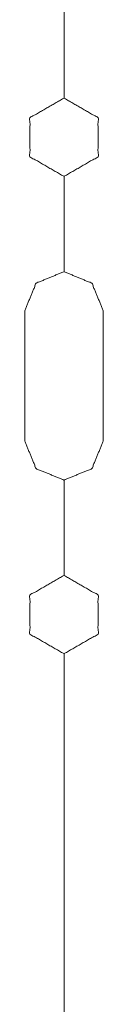
# Model space of a CAD drawing. Units: inches. Extents: x 1.2 to 3.98, y 1.72 to 7.65.
# Drawn here: x 1.41 to 1.43, y 2.91 to 3.13 of the extents above; entities that cross this region are included whole.
import ezdxf

# ---------------------------------------------------------------- set-up
doc = ezdxf.new("R2010")
doc.units = ezdxf.units.IN
doc.header["$MEASUREMENT"] = 0
doc.layers.add('1', color=7, linetype='Continuous', true_color=0xffffff)

msp = doc.modelspace()

# ---------------------------------------------------------------- linework, layer by layer
at = {"layer": '1', "color": 7, "linetype": 'Continuous', "lineweight": 13}
for p, q in [((1.42232, 3.11561), (1.42232, 3.19686)), ((1.42232, 3.19686), (1.42232, 3.11561)), ((1.42225, 3.11561), (1.42232, 3.11561)), ((1.42232, 3.11561), (1.42238, 3.11561)), ((1.42232, 3.09805), (1.42225, 3.09805)), ((1.42238, 3.09805), (1.42232, 3.09805)), ((1.42232, 3.07655), (1.42232, 3.09805)), ((1.42232, 3.09805), (1.42232, 3.07655)), ((1.42225, 3.07655), (1.42232, 3.07655)), ((1.42232, 3.07655), (1.42238, 3.07655)), ((1.41347, 3.03846), (1.41347, 3.06777)), ((1.43116, 3.06777), (1.43116, 3.03846)), ((1.42232, 3.02968), (1.42225, 3.02968)), ((1.42238, 3.02968), (1.42232, 3.02968)), ((1.42232, 3.00818), (1.42232, 3.02968)), ((1.42232, 3.02968), (1.42232, 3.00818)), ((1.42225, 3.00818), (1.42232, 3.00818)), ((1.42232, 3.00818), (1.42238, 3.00818)), ((1.42232, 2.99061), (1.42225, 2.99061)), ((1.42232, 2.90936), (1.42232, 2.99061)), ((1.42238, 2.99061), (1.42232, 2.99061)), ((1.42232, 2.99061), (1.42232, 2.90936))]:
    msp.add_line(p, q, dxfattribs=at)
for points, knots in [([(1.42225, 3.09805), (1.41465, 3.10244), (1.41465, 3.11122), (1.42225, 3.11561)], [0, 0, 0.333332, 0.666668, 1, 1]), ([(1.42238, 3.11561), (1.42998, 3.11122), (1.42998, 3.10244), (1.42238, 3.09805)], [0, 0, 0.333332, 0.666668, 1, 1]), ([(1.41347, 3.06777), (1.41604, 3.07398), (1.42225, 3.07655)], [0, 0, 0.499999, 1, 1]), ([(1.42238, 3.07655), (1.42859, 3.07398), (1.43116, 3.06777)], [0, 0, 0.500001, 1, 1]), ([(1.42225, 3.02968), (1.41604, 3.03225), (1.41347, 3.03846)], [0, 0, 0.499999, 1, 1]), ([(1.43116, 3.03846), (1.42859, 3.03225), (1.42238, 3.02968)], [0, 0, 0.500001, 1, 1]), ([(1.42225, 2.99061), (1.41465, 2.995), (1.41465, 3.00379), (1.42225, 3.00818)], [0, 0, 0.33333, 0.666666, 1, 1]), ([(1.42238, 3.00818), (1.42998, 3.00379), (1.42998, 2.995), (1.42238, 2.99061)], [0, 0, 0.333334, 0.66667, 1, 1])]:
    msp.add_open_spline(points, degree=1, knots=knots, dxfattribs=at)

doc.saveas('drawing.dxf')
